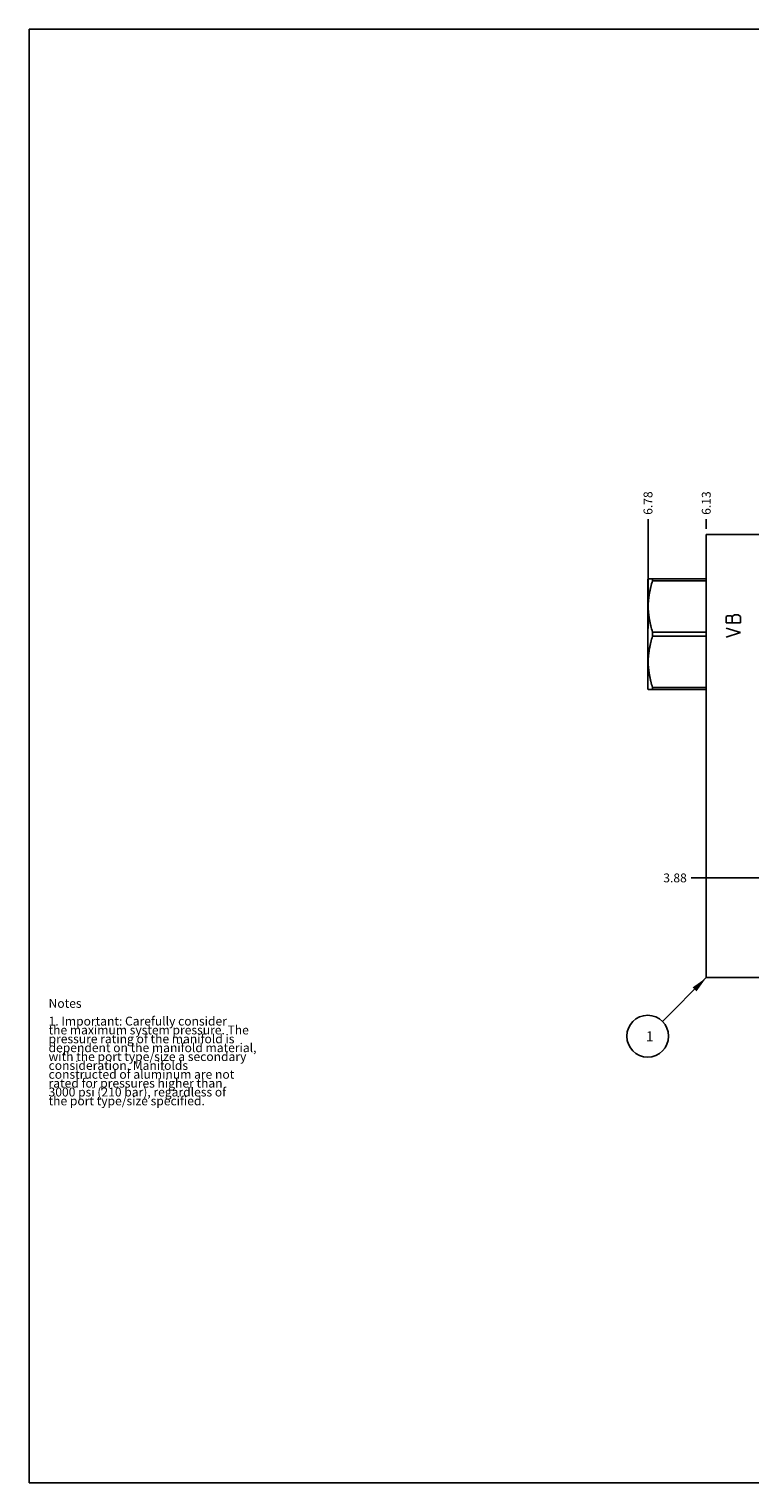
# Model space of a CAD drawing. Units: inches. Extents: x 0.3 to 21.7, y 0.3 to 16.7.
# Drawn here: x 0.3 to 8.4, y 0.3 to 16.7 of the extents above; entities that cross this region are included whole.
import ezdxf

# ---------------------------------------------------------------- set-up
doc = ezdxf.new("R2010")
doc.units = ezdxf.units.IN
doc.header["$LTSCALE"] = 1.21
doc.header["$MEASUREMENT"] = 0
doc.layers.get('0').update_dxf_attribs({"linetype": 'CONTINUOUS'})
doc.styles.get("Standard").update_dxf_attribs({"font": 'txt', "width": 0.8})
doc.dimstyles.new('DIMSTYLE_1', dxfattribs={"dimtxt": 0.1, "dimasz": 0.1875, "dimexe": 0.125, "dimexo": 0.0625, "dimgap": 0.025, "dimtad": 0, "dimtih": 1, "dimtoh": 1, "dimzin": 4, "dimdsep": 46, "dimtxsty": 'STANDARD', "dimblk": '_FILLED', "dimblk1": '_FILLED', "dimblk2": '_FILLED', "dimcen": 0.09, "dimadec": 0, "dimazin": 0, "dimtfac": 1, "dimtofl": 0, "dimtmove": 0, "dimatfit": 3, "dimldrblk": '_FILLED', "dimfxl": 1, "dimtolj": 1, "dimtzin": 4, "dimarcsym": 0})
doc.dimstyles.get("Standard").update_dxf_attribs({"dimtxt": 0.1, "dimasz": 0.1875, "dimexe": 0.125, "dimexo": 0.0625, "dimgap": 0.09, "dimtad": 0, "dimtih": 1, "dimtoh": 1, "dimdec": 3, "dimzin": 4, "dimdsep": 46, "dimtxsty": 'STANDARD', "dimblk": '_FILLED', "dimblk1": '_FILLED', "dimblk2": '_FILLED', "dimcen": 0.09, "dimadec": 0, "dimazin": 0, "dimtp": 0.001, "dimtm": 0.001, "dimtfac": 1, "dimtdec": 3, "dimtofl": 0, "dimtmove": 0, "dimatfit": 3, "dimldrblk": '_FILLED', "dimfxl": 1, "dimtolj": 1, "dimtzin": 4, "dimarcsym": 0})

# ---------------------------------------------------------------- blocks, each defined once
blk = doc.blocks.new('*D0')
at = {"color": 2, "linetype": 'CONTINUOUS'}
blk.add_line((7.9375, 11.0625), (7.9375, 11.17), dxfattribs=at)
at = {"color": 2, "linetype": 'CONTINUOUS', "insert": (7.8875, 11.22), "char_height": 0.1, "width": 0.32, "attachment_point": 1, "rotation": 90, "line_spacing_factor": 0.9}
blk.add_mtext('6.13', dxfattribs=at)
blk = doc.blocks.new('_FILLED')
at = {"color": 0, "linetype": 'BYBLOCK'}
blk.add_solid([(0, 0), (-1, 0.167), (-1, -0.167)], dxfattribs=at)
blk = doc.blocks.new('*D5')
at = {"color": 2, "linetype": 'CONTINUOUS'}
blk.add_line((12.438, 7.125), (7.768, 7.125), dxfattribs=at)
at = {"color": 2, "linetype": 'CONTINUOUS', "insert": (7.718, 7.175), "char_height": 0.1, "width": 0.32, "attachment_point": 3, "line_spacing_factor": 0.9}
blk.add_mtext('3.88', dxfattribs=at)
blk = doc.blocks.new('*D9')
at = {"color": 2, "linetype": 'CONTINUOUS'}
blk.add_line((7.2805, 9.9375), (7.2805, 11.17), dxfattribs=at)
at = {"color": 2, "linetype": 'CONTINUOUS', "insert": (7.2305, 11.22), "char_height": 0.1, "width": 0.32, "attachment_point": 1, "rotation": 90, "line_spacing_factor": 0.9}
blk.add_mtext('6.78', dxfattribs=at)
blk = doc.blocks.new('SUN_NBOMBALLOON_BL2', base_point=(7.277, 5.34))
at = {"color": 2, "linetype": 'CONTINUOUS'}
blk.add_circle((7.277, 5.34), 0.236, dxfattribs=at)
at = {"color": 2, "linetype": 'CONTINUOUS', "insert": (7.256, 5.395), "char_height": 0.115, "width": 0.092, "attachment_point": 1, "line_spacing_factor": 0.9}
blk.add_mtext('1', dxfattribs=at)

msp = doc.modelspace()

# ---------------------------------------------------------------- linework, layer by layer
at = {"color": 7, "linetype": 'CONTINUOUS'}
for p, q in [((0.301, 0.301), (0.301, 16.699)), ((0.301, 16.699), (21.699, 16.699)), ((7.938, 6), (7.938, 11)), ((14.062, 11), (7.938, 11)), ((7.283, 10.5), (7.28, 10.495)), ((7.28, 9.255), (7.28, 10.495)), ((7.938, 10.5), (7.283, 10.5)), ((7.332, 10.477), (7.332, 10.5)), ((7.938, 10.477), (7.332, 10.477)), ((7.332, 9.852), (7.332, 9.898)), ((7.938, 9.898), (7.332, 9.898)), ((7.938, 9.852), (7.332, 9.852)), ((7.283, 9.25), (7.28, 9.255)), ((7.283, 9.25), (7.938, 9.25)), ((7.332, 9.25), (7.332, 9.273)), ((7.938, 9.273), (7.332, 9.273)), ((14.062, 6), (7.938, 6)), ((0.301, 0.301), (21.699, 0.301))]:
    msp.add_line(p, q, dxfattribs=at)
at = {"color": 4, "linetype": 'CONTINUOUS'}
for p, q in [((8.176, 10.082), (8.163, 10.072)), ((8.163, 10.072), (8.163, 10.002)), ((8.216, 10.082), (8.176, 10.082)), ((8.229, 10.072), (8.216, 10.082)), ((8.256, 10.092), (8.229, 10.072)), ((8.229, 10.002), (8.229, 10.072)), ((8.296, 10.092), (8.256, 10.092)), ((8.323, 10.072), (8.296, 10.092)), ((8.323, 10.002), (8.323, 10.072)), ((8.163, 10.002), (8.323, 10.002)), ((8.323, 9.892), (8.163, 9.942)), ((8.163, 9.842), (8.323, 9.892))]:
    msp.add_line(p, q, dxfattribs=at)
at = {"color": 7, "linetype": 'CONTINUOUS'}
for points in [[(7.332, 9.898), (7.324, 9.921), (7.314, 9.957), (7.303, 10.005), (7.296, 10.041), (7.291, 10.078), (7.286, 10.114), (7.284, 10.151), (7.283, 10.188), (7.284, 10.224), (7.286, 10.261), (7.291, 10.297), (7.296, 10.334), (7.303, 10.37), (7.314, 10.418), (7.324, 10.454), (7.332, 10.477)], [(7.332, 9.273), (7.324, 9.296), (7.314, 9.332), (7.303, 9.38), (7.296, 9.416), (7.291, 9.453), (7.286, 9.489), (7.284, 9.526), (7.283, 9.562), (7.284, 9.599), (7.286, 9.636), (7.291, 9.672), (7.296, 9.709), (7.303, 9.745), (7.314, 9.793), (7.324, 9.829), (7.332, 9.852)]]:
    msp.add_open_spline(points, degree=3, knots=[0, 0, 0, 0, 0.125619, 0.188249, 0.250762, 0.313173, 0.375499, 0.437765, 0.5, 0.562235, 0.624501, 0.686827, 0.749238, 0.811751, 0.874381, 1, 1, 1, 1], dxfattribs=at)

# ---------------------------------------------------------------- block references
at = {"color": 2, "linetype": 'CONTINUOUS'}
msp.add_blockref('SUN_NBOMBALLOON_BL2', (7.277, 5.34), dxfattribs=at)

# ---------------------------------------------------------------- texts
at = {"color": 2, "linetype": 'CONTINUOUS', "insert": (0.521, 5.76), "char_height": 0.1, "width": 3.04, "attachment_point": 1, "line_spacing_factor": 0.6}
msp.add_mtext('Notes\\P \\P1. Important: Carefully consider\\P   the maximum system pressure. The\\P   pressure rating of the manifold is\\P   dependent on the manifold material,\\P   with the port type/size a secondary\\P   consideration. Manifolds\\P   constructed of aluminum are not\\P   rated for pressures higher than\\P   3000 psi (210 bar), regardless of\\P   the port type/size specified.', dxfattribs=at)

# ---------------------------------------------------------------- dimensions: what is measured, and where the dimension line sits
at = {"color": 2, "linetype": 'CONTINUOUS'}
for feature_location, offset, dtype, origin, picture, middle in [((7.28, 9.938), (0, 1.232), 1, (14.062, 11), '*D9', (7.281, 11.383)), ((7.938, 11.062), (0, 0.107), 1, (14.062, 11), '*D0', (7.938, 11.382)), ((12.437999964, 7.125), (-4.670499964, 0), 0, (14.0625, 11), '*D5', (7.560000092, 7.125))]:
    dim = msp.add_ordinate_dim(feature_location=feature_location, offset=offset, dtype=dtype, origin=origin, dimstyle='DIMSTYLE_1', dxfattribs=at)
    dim.commit()
    dim.dimension.update_dxf_attribs({"geometry": picture, "text_midpoint": middle})

# ---------------------------------------------------------------- leaders
msp.add_leader([(7.938, 6), (7.444, 5.507)], dimstyle='STANDARD', override={"dimtad": 0}, dxfattribs=at)

doc.saveas('drawing.dxf')
